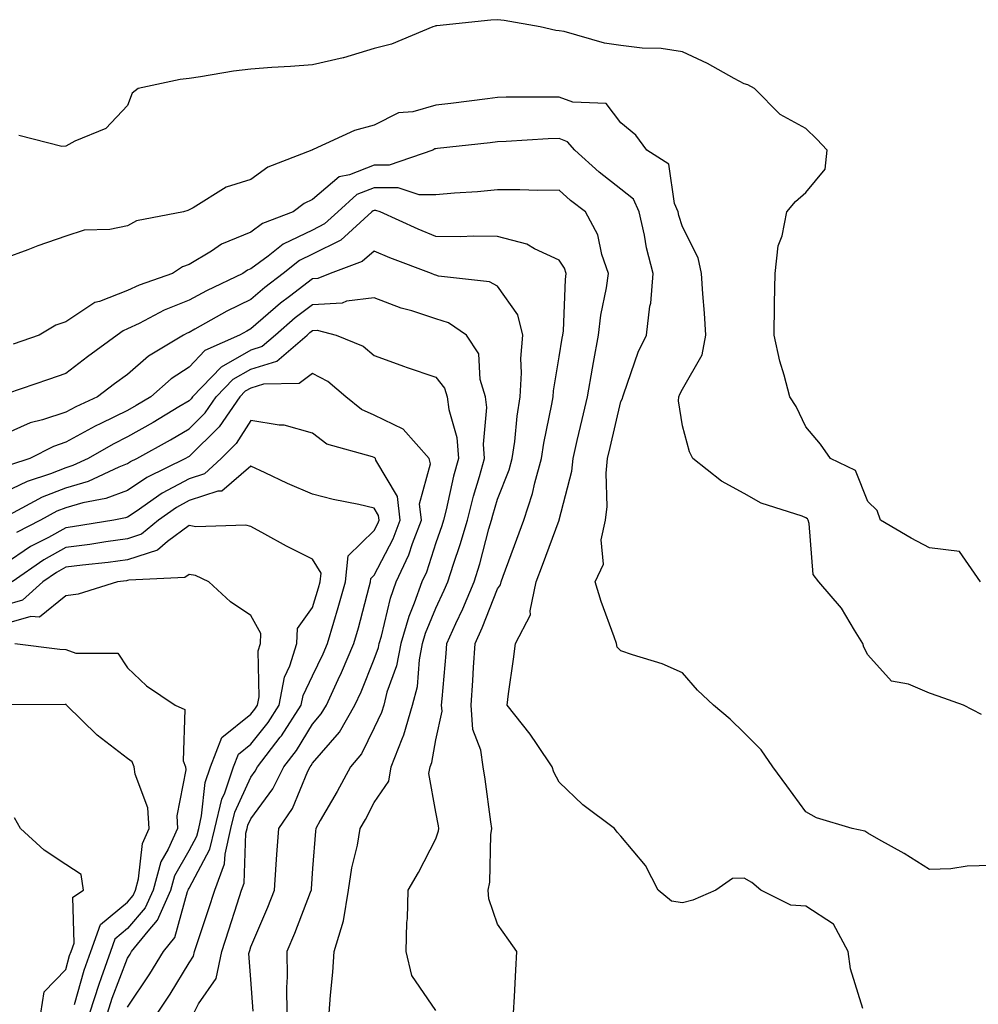
# Model space of a CAD drawing. Units: inches. Extents: x 934163 to 936803, y 7287338 to 7289978.
# Drawn here: x 935521 to 935676, y 7288523 to 7288683 of the extents above; entities that cross this region are included whole.
import ezdxf

# ---------------------------------------------------------------- set-up
doc = ezdxf.new("R2010")
doc.units = ezdxf.units.IN
doc.header["$MEASUREMENT"] = 0
doc.layers.add('Contour_93417287', color=7, linetype='Continuous', true_color=0x9001ca)

msp = doc.modelspace()

# ---------------------------------------------------------------- linework, layer by layer
at = {"layer": 'Contour_93417287'}
for points in [[(935676.35, 7288591.92, 3206), (935672.95, 7288596.82, 3206), (935668.05, 7288597.44, 3206), (935665.12, 7288598.99, 3206), (935660.15, 7288601.92, 3206), (935659.59, 7288603.45, 3206), (935658.05, 7288604.96, 3206), (935656.08, 7288609.96, 3206), (935652.05, 7288611.92, 3206), (935650.4, 7288614.26, 3206), (935648.05, 7288617.04, 3206), (935646.47, 7288620.34, 3206), (935645.44, 7288621.92, 3206), (935644.53, 7288625.45, 3206), (935643.83, 7288627.7, 3206), (935642.87, 7288631.92, 3206), (935642.95, 7288636.82, 3206), (935642.93, 7288637.04, 3206), (935643.03, 7288641.92, 3206), (935643.54, 7288646.42, 3206), (935644.18, 7288648.05, 3206), (935644.92, 7288651.92, 3206), (935646.35, 7288653.62, 3206), (935648.05, 7288655.03, 3206), (935651.15, 7288658.82, 3206), (935651.48, 7288661.92, 3206), (935649.83, 7288663.7, 3206), (935648.05, 7288665.41, 3206), (935643.87, 7288667.73, 3206), (935639.68, 7288671.92, 3206), (935638.63, 7288672.5, 3206), (935638.05, 7288672.68, 3206), (935636.43, 7288673.54, 3206), (935632.1, 7288675.96, 3206), (935628.05, 7288677.88, 3206), (935624.55, 7288678.42, 3206), (935621.49, 7288678.48, 3206), (935618.05, 7288678.9, 3206), (935615.41, 7288679.27, 3206), (935608.84, 7288681.14, 3206), (935608.05, 7288681.28, 3206), (935607.47, 7288681.33, 3206), (935604.95, 7288681.92, 3206), (935599.1, 7288682.97, 3206), (935598.05, 7288683.08, 3206), (935596.97, 7288683, 3206), (935588.21, 7288682.09, 3206), (935588.05, 7288682.07, 3206), (935587.92, 7288682.05, 3206), (935587.56, 7288681.92, 3206), (935580.88, 7288679.09, 3206), (935578.05, 7288678.4, 3206), (935573.07, 7288676.9, 3206), (935573.02, 7288676.89, 3206), (935568.05, 7288675.75, 3206), (935564.48, 7288675.48, 3206), (935561.44, 7288675.31, 3206), (935558.05, 7288675.07, 3206), (935555.22, 7288674.75, 3206), (935549.91, 7288673.79, 3206), (935548.05, 7288673.54, 3206), (935546.6, 7288673.38, 3206), (935539.77, 7288671.92, 3206), (935538.83, 7288671.15, 3206), (935538.05, 7288669.18, 3206), (935534.53, 7288665.44, 3206), (935529.52, 7288663.39, 3206), (935528.05, 7288662.58, 3206), (935527.44, 7288662.53, 3206), (935520.46, 7288664.32, 3206)], [(935676.5, 7288570.37, 3207), (935673.61, 7288571.92, 3207), (935669.48, 7288573.35, 3207), (935668.05, 7288573.87, 3207), (935664.65, 7288575.32, 3207), (935661.91, 7288575.79, 3207), (935658.05, 7288580.09, 3207), (935657.45, 7288581.32, 3207), (935657.28, 7288581.92, 3207), (935655.9, 7288584.07, 3207), (935653.78, 7288587.65, 3207), (935650.11, 7288591.92, 3207), (935649.24, 7288593.11, 3207), (935648.59, 7288601.37, 3207), (935648.41, 7288601.92, 3207), (935648.27, 7288602.14, 3207), (935648.05, 7288602.3, 3207), (935647.41, 7288602.56, 3207), (935640.78, 7288604.64, 3207), (935638.05, 7288606.22, 3207), (935634.34, 7288608.22, 3207), (935629.7, 7288611.92, 3207), (935629.14, 7288613.01, 3207), (935628.05, 7288617.21, 3207), (935627.37, 7288621.24, 3207), (935627.45, 7288621.92, 3207), (935627.62, 7288622.35, 3207), (935628.05, 7288623.15, 3207), (935631.24, 7288628.73, 3207), (935631.83, 7288631.92, 3207), (935631.62, 7288635.48, 3207), (935631.34, 7288638.63, 3207), (935631.13, 7288641.92, 3207), (935630.58, 7288644.45, 3207), (935628.05, 7288649.48, 3207), (935627.45, 7288651.31, 3207), (935627.31, 7288651.92, 3207), (935626.71, 7288653.26, 3207), (935625.8, 7288659.67, 3207), (935622.24, 7288661.92, 3207), (935620.47, 7288664.34, 3207), (935618.05, 7288666.33, 3207), (935615.64, 7288669.51, 3207), (935610.27, 7288669.7, 3207), (935608.05, 7288670.54, 3207), (935606.63, 7288670.5, 3207), (935599.46, 7288670.51, 3207), (935598.05, 7288670.46, 3207), (935596.4, 7288670.27, 3207), (935590.47, 7288669.51, 3207), (935588.05, 7288669.21, 3207), (935584.29, 7288668.15, 3207), (935582.01, 7288667.96, 3207), (935578.05, 7288666, 3207), (935574.85, 7288665.12, 3207), (935568.15, 7288662.02, 3207), (935568.05, 7288661.98, 3207), (935568.01, 7288661.97, 3207), (935567.96, 7288661.92, 3207), (935560.83, 7288659.15, 3207), (935558.05, 7288657.15, 3207), (935554.06, 7288655.91, 3207), (935548.69, 7288652.55, 3207), (935548.05, 7288652.23, 3207), (935547.85, 7288652.13, 3207), (935547.13, 7288651.92, 3207), (935539.51, 7288650.46, 3207), (935538.05, 7288649.65, 3207), (935535.19, 7288649.07, 3207), (935531.03, 7288648.93, 3207), (935528.05, 7288647.97, 3207), (935523.54, 7288646.42, 3207), (935521.91, 7288645.78, 3207), (935518.05, 7288644.34, 3207)], [(935678.05, 7288545.92, 3208), (935674.2, 7288545.78, 3208), (935671.51, 7288545.38, 3208), (935668.05, 7288545.22, 3208), (935663.99, 7288547.86, 3208), (935659.87, 7288550.09, 3208), (935658.05, 7288551.14, 3208), (935657.6, 7288551.47, 3208), (935655.53, 7288551.92, 3208), (935649.73, 7288553.6, 3208), (935648.05, 7288554.6, 3208), (935644.96, 7288558.83, 3208), (935642.67, 7288561.92, 3208), (935640.8, 7288564.67, 3208), (935638.05, 7288567.43, 3208), (935635.77, 7288569.63, 3208), (935633.05, 7288571.92, 3208), (935630.47, 7288574.33, 3208), (935628.05, 7288577.15, 3208), (935624.76, 7288578.63, 3208), (935619.92, 7288580.05, 3208), (935618.05, 7288580.73, 3208), (935617.46, 7288581.33, 3208), (935617.34, 7288581.92, 3208), (935616.97, 7288583, 3208), (935614.83, 7288588.7, 3208), (935613.85, 7288591.92, 3208), (935615.2, 7288594.77, 3208), (935614.86, 7288598.73, 3208), (935615.54, 7288601.92, 3208), (935615.83, 7288604.15, 3208), (935615.65, 7288609.52, 3208), (935615.89, 7288611.92, 3208), (935616.29, 7288613.68, 3208), (935618.05, 7288621.15, 3208), (935618.31, 7288621.66, 3208), (935618.35, 7288621.92, 3208), (935618.54, 7288622.41, 3208), (935620.82, 7288629.15, 3208), (935622.17, 7288631.92, 3208), (935622.76, 7288636.63, 3208), (935622.89, 7288637.08, 3208), (935623.3, 7288641.92, 3208), (935622.2, 7288646.07, 3208), (935621.86, 7288648.11, 3208), (935621, 7288651.92, 3208), (935620.09, 7288653.95, 3208), (935618.05, 7288655.57, 3208), (935614.5, 7288658.37, 3208), (935610.58, 7288661.92, 3208), (935609.4, 7288663.27, 3208), (935608.05, 7288663.79, 3208), (935606.24, 7288663.74, 3208), (935599.46, 7288663.33, 3208), (935598.05, 7288663.29, 3208), (935596.83, 7288663.13, 3208), (935588.31, 7288662.18, 3208), (935588.05, 7288662.15, 3208), (935587.87, 7288662.11, 3208), (935587.58, 7288661.92, 3208), (935580.5, 7288659.47, 3208), (935578.05, 7288659.47, 3208), (935574.03, 7288657.9, 3208), (935572.35, 7288657.62, 3208), (935568.05, 7288653.94, 3208), (935566.69, 7288653.28, 3208), (935564.92, 7288651.92, 3208), (935559.95, 7288650.02, 3208), (935558.05, 7288648.61, 3208), (935553.31, 7288646.66, 3208), (935551.69, 7288645.56, 3208), (935548.05, 7288643.37, 3208), (935546.97, 7288642.99, 3208), (935545.33, 7288641.92, 3208), (935539.93, 7288640.04, 3208), (935538.05, 7288639.14, 3208), (935533.53, 7288637.4, 3208), (935532.74, 7288637.22, 3208), (935528.05, 7288634.08, 3208), (935526.45, 7288633.52, 3208), (935523.73, 7288631.92, 3208), (935519.54, 7288630.43, 3208)], [(935657.24, 7288522.72, 3209), (935655.24, 7288529.12, 3209), (935654.89, 7288531.92, 3209), (935652.49, 7288536.36, 3209), (935648.05, 7288539.31, 3209), (935645.6, 7288539.48, 3209), (935640.74, 7288541.92, 3209), (935639.25, 7288543.11, 3209), (935638.05, 7288543.86, 3209), (935636.15, 7288543.81, 3209), (935633.45, 7288541.92, 3209), (935629.69, 7288540.28, 3209), (935628.05, 7288539.82, 3209), (935626.24, 7288540.11, 3209), (935624.09, 7288541.92, 3209), (935622.02, 7288545.89, 3209), (935618.05, 7288550.66, 3209), (935617.44, 7288551.31, 3209), (935616.99, 7288551.92, 3209), (935611.89, 7288555.76, 3209), (935608.05, 7288559.43, 3209), (935607.17, 7288561.04, 3209), (935606.88, 7288561.92, 3209), (935604.46, 7288565.51, 3209), (935603.35, 7288567.22, 3209), (935599.61, 7288571.92, 3209), (935599.85, 7288573.73, 3209), (935600.62, 7288579.35, 3209), (935600.97, 7288581.92, 3209), (935603.41, 7288586.56, 3209), (935603.33, 7288587.2, 3209), (935604.33, 7288591.92, 3209), (935605.34, 7288594.63, 3209), (935608.04, 7288601.91, 3209), (935608.05, 7288601.93, 3209), (935608.05, 7288601.95, 3209), (935610.09, 7288609.88, 3209), (935610.29, 7288611.92, 3209), (935610.96, 7288614.83, 3209), (935611.75, 7288618.22, 3209), (935612.61, 7288621.92, 3209), (935613.43, 7288626.54, 3209), (935613.62, 7288627.49, 3209), (935614.42, 7288631.92, 3209), (935614.79, 7288635.17, 3209), (935615.72, 7288639.6, 3209), (935616.04, 7288641.92, 3209), (935614.97, 7288645, 3209), (935614.33, 7288648.2, 3209), (935612.29, 7288651.92, 3209), (935609.9, 7288653.77, 3209), (935608.05, 7288655.44, 3209), (935604.59, 7288655.39, 3209), (935601.64, 7288655.51, 3209), (935598.05, 7288655.46, 3209), (935594.81, 7288655.15, 3209), (935591.05, 7288654.93, 3209), (935588.05, 7288654.65, 3209), (935585.32, 7288654.65, 3209), (935581.95, 7288655.82, 3209), (935578.05, 7288655.82, 3209), (935575.25, 7288654.72, 3209), (935572.17, 7288651.92, 3209), (935570.01, 7288649.96, 3209), (935568.05, 7288648.97, 3209), (935563.31, 7288646.66, 3209), (935560.84, 7288644.71, 3209), (935558.05, 7288642.65, 3209), (935557.53, 7288642.44, 3209), (935556.76, 7288641.92, 3209), (935550.87, 7288639.11, 3209), (935548.05, 7288637.57, 3209), (935544.02, 7288635.95, 3209), (935539.96, 7288633.82, 3209), (935538.05, 7288632.92, 3209), (935537.33, 7288632.64, 3209), (935536.38, 7288631.92, 3209), (935531.59, 7288628.38, 3209), (935528.05, 7288625.7, 3209), (935525.25, 7288624.72, 3209), (935518.6, 7288622.47, 3209)], [(935600.66, 7288521.92, 3210), (935600.79, 7288524.65, 3210), (935601.03, 7288528.94, 3210), (935601.17, 7288531.92, 3210), (935599.89, 7288533.76, 3210), (935598.05, 7288536.4, 3210), (935596.63, 7288540.5, 3210), (935596.52, 7288541.92, 3210), (935596.78, 7288543.2, 3210), (935596.97, 7288550.85, 3210), (935597.13, 7288551.92, 3210), (935596.96, 7288553, 3210), (935596.03, 7288559.9, 3210), (935595.7, 7288561.92, 3210), (935595.36, 7288564.62, 3210), (935594.06, 7288567.93, 3210), (935593.78, 7288571.92, 3210), (935594.06, 7288575.91, 3210), (935594.15, 7288578.02, 3210), (935594.41, 7288581.92, 3210), (935595.54, 7288584.43, 3210), (935598.05, 7288590.79, 3210), (935598.53, 7288591.44, 3210), (935598.63, 7288591.92, 3210), (935598.97, 7288592.84, 3210), (935601.16, 7288598.8, 3210), (935602.31, 7288601.92, 3210), (935603.74, 7288606.23, 3210), (935604.1, 7288607.97, 3210), (935605.19, 7288611.92, 3210), (935605.55, 7288614.42, 3210), (935606.85, 7288620.72, 3210), (935607.04, 7288621.92, 3210), (935607.1, 7288622.87, 3210), (935608.05, 7288628.38, 3210), (935608.55, 7288631.41, 3210), (935608.65, 7288631.92, 3210), (935608.72, 7288632.59, 3210), (935609.05, 7288640.92, 3210), (935609.18, 7288641.92, 3210), (935608.89, 7288642.76, 3210), (935608.05, 7288644.06, 3210), (935604.02, 7288645.94, 3210), (935602.82, 7288646.7, 3210), (935598.05, 7288647.94, 3210), (935594.12, 7288647.99, 3210), (935592.09, 7288647.88, 3210), (935588.05, 7288647.94, 3210), (935585.2, 7288649.08, 3210), (935579.02, 7288651.92, 3210), (935578.3, 7288652.16, 3210), (935578.05, 7288652.16, 3210), (935577.87, 7288652.1, 3210), (935577.67, 7288651.92, 3210), (935572.63, 7288647.34, 3210), (935568.05, 7288645.03, 3210), (935565.96, 7288644.01, 3210), (935563.32, 7288641.92, 3210), (935560.3, 7288639.67, 3210), (935558.05, 7288637.72, 3210), (935554.18, 7288635.79, 3210), (935549, 7288632.87, 3210), (935548.05, 7288632.35, 3210), (935547.74, 7288632.23, 3210), (935547.15, 7288631.92, 3210), (935541.45, 7288628.51, 3210), (935538.05, 7288625.56, 3210), (935535.96, 7288624.02, 3210), (935533.2, 7288621.92, 3210), (935529.66, 7288620.31, 3210), (935528.05, 7288619.42, 3210), (935524.3, 7288618.17, 3210), (935522.29, 7288617.68, 3210), (935518.05, 7288615.82, 3210)], [(935588.05, 7288522.38, 3211), (935584.16, 7288528.03, 3211), (935583.26, 7288531.92, 3211), (935583.34, 7288536.63, 3211), (935583.45, 7288537.32, 3211), (935583.56, 7288541.92, 3211), (935585.22, 7288544.75, 3211), (935588.05, 7288550.23, 3211), (935588.45, 7288551.52, 3211), (935588.51, 7288551.92, 3211), (935588.45, 7288552.32, 3211), (935588.05, 7288554.55, 3211), (935586.91, 7288560.79, 3211), (935587.11, 7288561.92, 3211), (935587.37, 7288562.59, 3211), (935588.05, 7288566.27, 3211), (935589.05, 7288570.92, 3211), (935588.98, 7288571.92, 3211), (935589.05, 7288572.93, 3211), (935589.71, 7288580.26, 3211), (935589.82, 7288581.92, 3211), (935591.28, 7288585.15, 3211), (935592.42, 7288587.55, 3211), (935594.24, 7288591.92, 3211), (935595.16, 7288594.81, 3211), (935596.64, 7288600.51, 3211), (935597.05, 7288601.92, 3211), (935597.26, 7288602.71, 3211), (935598.05, 7288605.31, 3211), (935599.92, 7288610.05, 3211), (935600.43, 7288611.92, 3211), (935600.83, 7288614.69, 3211), (935601.21, 7288618.76, 3211), (935601.72, 7288621.92, 3211), (935601.95, 7288625.82, 3211), (935601.85, 7288628.12, 3211), (935602.13, 7288631.92, 3211), (935601.35, 7288635.22, 3211), (935598.05, 7288639.84, 3211), (935596.72, 7288640.58, 3211), (935588.46, 7288641.5, 3211), (935588.05, 7288641.64, 3211), (935587.84, 7288641.71, 3211), (935587.34, 7288641.92, 3211), (935580.58, 7288644.46, 3211), (935578.05, 7288645.56, 3211), (935576.11, 7288643.86, 3211), (935570.91, 7288641.92, 3211), (935568.89, 7288641.08, 3211), (935568.05, 7288641.03, 3211), (935564.33, 7288638.2, 3211), (935562.86, 7288637.11, 3211), (935558.05, 7288632.93, 3211), (935557.38, 7288632.58, 3211), (935556.19, 7288631.92, 3211), (935550.57, 7288629.4, 3211), (935548.05, 7288626.73, 3211), (935545.13, 7288624.84, 3211), (935541.83, 7288621.92, 3211), (935539.47, 7288620.49, 3211), (935538.05, 7288619.69, 3211), (935533.71, 7288617.58, 3211), (935532.8, 7288617.17, 3211), (935528.05, 7288614.55, 3211), (935526.08, 7288613.88, 3211), (935522.25, 7288611.92, 3211), (935519.1, 7288610.87, 3211)], [(935570.77, 7288521.92, 3212), (935570.98, 7288524.85, 3212), (935571.37, 7288528.61, 3212), (935571.58, 7288531.92, 3212), (935573.06, 7288536.91, 3212), (935573.06, 7288536.93, 3212), (935573.91, 7288541.92, 3212), (935574.44, 7288545.53, 3212), (935575.33, 7288549.2, 3212), (935575.8, 7288551.92, 3212), (935576.62, 7288553.36, 3212), (935578.05, 7288556.09, 3212), (935580.4, 7288559.57, 3212), (935580.8, 7288561.92, 3212), (935582.56, 7288566.43, 3212), (935582.88, 7288567.1, 3212), (935584.28, 7288571.92, 3212), (935585.05, 7288574.93, 3212), (935585.38, 7288579.25, 3212), (935585.89, 7288581.92, 3212), (935586.39, 7288583.58, 3212), (935588.05, 7288587.65, 3212), (935589.42, 7288590.55, 3212), (935589.99, 7288591.92, 3212), (935590.9, 7288594.77, 3212), (935592.01, 7288597.96, 3212), (935593.17, 7288601.92, 3212), (935594.16, 7288605.81, 3212), (935595.13, 7288609.01, 3212), (935595.94, 7288611.92, 3212), (935595.76, 7288614.21, 3212), (935596.32, 7288620.19, 3212), (935596.11, 7288621.92, 3212), (935595.24, 7288624.72, 3212), (935594.99, 7288628.86, 3212), (935592.99, 7288631.92, 3212), (935590.07, 7288633.93, 3212), (935588.05, 7288634.56, 3212), (935584.13, 7288635.84, 3212), (935582.42, 7288636.3, 3212), (935578.05, 7288637.99, 3212), (935573.57, 7288637.44, 3212), (935572.84, 7288637.13, 3212), (935568.05, 7288636.84, 3212), (935565.26, 7288634.71, 3212), (935562.07, 7288631.92, 3212), (935559.91, 7288630.06, 3212), (935558.05, 7288629.49, 3212), (935553.25, 7288626.72, 3212), (935548.62, 7288621.92, 3212), (935548.39, 7288621.58, 3212), (935548.05, 7288621.25, 3212), (935546.4, 7288620.27, 3212), (935542.21, 7288617.75, 3212), (935538.05, 7288615.4, 3212), (935535.71, 7288614.26, 3212), (935531.68, 7288611.92, 3212), (935529.22, 7288610.75, 3212), (935528.05, 7288610.42, 3212), (935525.57, 7288609.44, 3212), (935521.79, 7288608.18, 3212), (935518.05, 7288606.38, 3212)], [(935518.98, 7288602.85, 3213), (935524.29, 7288605.68, 3213), (935528.05, 7288607.16, 3213), (935531.74, 7288608.23, 3213), (935536.71, 7288610.57, 3213), (935538.05, 7288611.09, 3213), (935538.55, 7288611.42, 3213), (935539.55, 7288611.92, 3213), (935545.02, 7288614.96, 3213), (935548.05, 7288616.74, 3213), (935550.65, 7288619.32, 3213), (935552.45, 7288621.92, 3213), (935555.19, 7288624.77, 3213), (935558.05, 7288626.41, 3213), (935562.26, 7288627.71, 3213), (935567.16, 7288631.92, 3213), (935567.63, 7288632.34, 3213), (935568.05, 7288632.65, 3213), (935568.83, 7288632.7, 3213), (935571.91, 7288631.92, 3213), (935576.24, 7288630.11, 3213), (935578.05, 7288628.64, 3213), (935582.96, 7288626.83, 3213), (935583.23, 7288626.74, 3213), (935588.05, 7288625.1, 3213), (935589.44, 7288623.32, 3213), (935589.87, 7288621.92, 3213), (935590.13, 7288619.84, 3213), (935591.45, 7288615.32, 3213), (935591.73, 7288611.92, 3213), (935590.93, 7288609.04, 3213), (935589.7, 7288603.56, 3213), (935589.28, 7288601.92, 3213), (935589, 7288600.97, 3213), (935588.05, 7288598.25, 3213), (935586.51, 7288593.46, 3213), (935585.79, 7288591.92, 3213), (935584.55, 7288588.42, 3213), (935583.68, 7288586.29, 3213), (935582.38, 7288581.92, 3213), (935581.68, 7288578.29, 3213), (935580.12, 7288573.99, 3213), (935579.59, 7288571.92, 3213), (935579.25, 7288570.73, 3213), (935578.05, 7288568.23, 3213), (935575.97, 7288564, 3213), (935574.23, 7288561.92, 3213), (935572.07, 7288557.91, 3213), (935569.3, 7288553.17, 3213), (935568.59, 7288551.92, 3213), (935568.51, 7288551.46, 3213), (935568.05, 7288545.39, 3213), (935567.83, 7288542.13, 3213), (935567.82, 7288541.92, 3213), (935567.66, 7288541.53, 3213), (935565.12, 7288534.86, 3213), (935563.9, 7288531.92, 3213), (935563.93, 7288527.81, 3213), (935563.85, 7288526.13, 3213), (935563.88, 7288521.92, 3213)], [(935558.41, 7288522.28, 3214), (935558.05, 7288527.41, 3214), (935557.74, 7288531.61, 3214), (935557.81, 7288531.92, 3214), (935557.87, 7288532.11, 3214), (935558.05, 7288532.69, 3214), (935560.81, 7288539.16, 3214), (935561.9, 7288541.92, 3214), (935562.18, 7288546.05, 3214), (935562.29, 7288547.68, 3214), (935562.58, 7288551.92, 3214), (935564.81, 7288555.16, 3214), (935567.29, 7288561.17, 3214), (935567.67, 7288561.92, 3214), (935567.84, 7288562.13, 3214), (935568.05, 7288562.49, 3214), (935572.43, 7288567.54, 3214), (935574.93, 7288571.92, 3214), (935575.92, 7288574.05, 3214), (935578.05, 7288579.36, 3214), (935578.73, 7288581.24, 3214), (935578.86, 7288581.92, 3214), (935579.21, 7288583.07, 3214), (935580.69, 7288589.28, 3214), (935581.62, 7288591.92, 3214), (935583.67, 7288596.3, 3214), (935584.25, 7288598.12, 3214), (935585.7, 7288601.92, 3214), (935585.41, 7288604.57, 3214), (935587.19, 7288611.06, 3214), (935586.95, 7288611.92, 3214), (935582.77, 7288616.64, 3214), (935578.05, 7288618.96, 3214), (935575.98, 7288619.85, 3214), (935573.45, 7288621.92, 3214), (935570.55, 7288624.41, 3214), (935568.05, 7288625.72, 3214), (935565.89, 7288624.08, 3214), (935560.11, 7288623.97, 3214), (935558.05, 7288623.34, 3214), (935557.15, 7288622.82, 3214), (935556.28, 7288621.92, 3214), (935552.91, 7288617.07, 3214), (935548.05, 7288612.25, 3214), (935547.84, 7288612.13, 3214), (935547.47, 7288611.92, 3214), (935541.17, 7288608.8, 3214), (935538.05, 7288606.74, 3214), (935534.57, 7288605.41, 3214), (935530.84, 7288604.71, 3214), (935528.05, 7288603.91, 3214), (935526.62, 7288603.35, 3214), (935523.95, 7288601.92, 3214), (935520.07, 7288599.91, 3214)], [(935548.83, 7288521.92, 3215), (935549.59, 7288523.46, 3215), (935552.41, 7288527.56, 3215), (935553.37, 7288531.92, 3215), (935554.51, 7288535.46, 3215), (935555.83, 7288539.7, 3215), (935556.54, 7288541.92, 3215), (935556.95, 7288543.01, 3215), (935557.25, 7288551.13, 3215), (935557.44, 7288551.92, 3215), (935557.56, 7288552.42, 3215), (935558.05, 7288553.49, 3215), (935561.62, 7288558.35, 3215), (935563.4, 7288561.92, 3215), (935565.43, 7288564.54, 3215), (935568.05, 7288568.84, 3215), (935569.48, 7288570.49, 3215), (935570.3, 7288571.92, 3215), (935572.22, 7288576.09, 3215), (935572.76, 7288577.21, 3215), (935574.76, 7288581.92, 3215), (935575.5, 7288584.47, 3215), (935577.24, 7288591.11, 3215), (935577.46, 7288591.92, 3215), (935577.52, 7288592.45, 3215), (935578.05, 7288592.96, 3215), (935581.11, 7288598.86, 3215), (935582.28, 7288601.92, 3215), (935581.85, 7288605.72, 3215), (935578.31, 7288611.66, 3215), (935578.24, 7288611.92, 3215), (935578.15, 7288612.02, 3215), (935578.05, 7288612.07, 3215), (935577.79, 7288612.18, 3215), (935570.38, 7288614.25, 3215), (935568.05, 7288616, 3215), (935563.46, 7288617.33, 3215), (935562.67, 7288617.29, 3215), (935558.05, 7288618.09, 3215), (935555.65, 7288614.32, 3215), (935553.22, 7288611.92, 3215), (935550.54, 7288609.43, 3215), (935548.05, 7288608.63, 3215), (935543.69, 7288606.28, 3215), (935539.45, 7288603.32, 3215), (935538.05, 7288602.39, 3215), (935537.71, 7288602.26, 3215), (935535.86, 7288601.92, 3215), (935529.15, 7288600.82, 3215), (935528.05, 7288600.68, 3215), (935525.23, 7288599.11, 3215), (935522.36, 7288597.61, 3215), (935518.05, 7288594.73, 3215)], [(935542.92, 7288521.92, 3216), (935544.96, 7288525.01, 3216), (935548.05, 7288530.13, 3216), (935548.78, 7288531.2, 3216), (935548.94, 7288531.92, 3216), (935549.36, 7288533.23, 3216), (935551.19, 7288538.78, 3216), (935552.19, 7288541.92, 3216), (935553.81, 7288546.17, 3216), (935553.87, 7288547.73, 3216), (935554.82, 7288551.92, 3216), (935555.45, 7288554.53, 3216), (935558.05, 7288560.22, 3216), (935558.77, 7288561.2, 3216), (935559.13, 7288561.92, 3216), (935562.83, 7288566.7, 3216), (935563.03, 7288566.95, 3216), (935566.22, 7288571.92, 3216), (935566.51, 7288573.46, 3216), (935568.05, 7288576.67, 3216), (935569.76, 7288580.2, 3216), (935570.5, 7288581.92, 3216), (935571.49, 7288585.37, 3216), (935572.22, 7288587.75, 3216), (935573.38, 7288591.92, 3216), (935573.85, 7288596.12, 3216), (935578.05, 7288600.22, 3216), (935578.63, 7288601.34, 3216), (935578.85, 7288601.92, 3216), (935578.77, 7288602.64, 3216), (935578.05, 7288603.85, 3216), (935575.54, 7288604.43, 3216), (935571.4, 7288605.27, 3216), (935568.05, 7288606.1, 3216), (935563.98, 7288607.85, 3216), (935560.4, 7288609.57, 3216), (935558.05, 7288610.65, 3216), (935553.37, 7288606.6, 3216), (935552.72, 7288606.59, 3216), (935548.05, 7288605.07, 3216), (935546, 7288603.96, 3216), (935543.06, 7288601.92, 3216), (935540.34, 7288599.63, 3216), (935538.05, 7288598.89, 3216), (935534.54, 7288598.4, 3216), (935531.98, 7288597.98, 3216), (935528.05, 7288597.48, 3216), (935524.49, 7288595.48, 3216), (935519.37, 7288591.92, 3216)], [(935538.05, 7288522.93, 3217), (935541.67, 7288528.3, 3217), (935543.91, 7288531.92, 3217), (935545.75, 7288534.22, 3217), (935547.8, 7288541.67, 3217), (935547.91, 7288541.92, 3217), (935547.94, 7288542.03, 3217), (935548.05, 7288542.22, 3217), (935551.43, 7288548.53, 3217), (935552.21, 7288551.92, 3217), (935553.33, 7288556.64, 3217), (935553.82, 7288557.68, 3217), (935555.26, 7288561.92, 3217), (935556.04, 7288563.93, 3217), (935558.05, 7288565.56, 3217), (935560.87, 7288569.11, 3217), (935562.67, 7288571.92, 3217), (935563.52, 7288576.45, 3217), (935564.39, 7288578.26, 3217), (935565.52, 7288581.92, 3217), (935565.63, 7288584.34, 3217), (935568.05, 7288587.75, 3217), (935569.03, 7288590.94, 3217), (935569.3, 7288591.92, 3217), (935569.46, 7288593.33, 3217), (935568.05, 7288595.59, 3217), (935563.81, 7288597.68, 3217), (935560.34, 7288599.63, 3217), (935558.05, 7288600.87, 3217), (935557.23, 7288601.11, 3217), (935549.14, 7288600.84, 3217), (935548.05, 7288601.02, 3217), (935544.56, 7288598.43, 3217), (935542.92, 7288597.05, 3217), (935538.05, 7288595.49, 3217), (935534.91, 7288595.05, 3217), (935530.76, 7288594.63, 3217), (935528.05, 7288594.28, 3217), (935526.54, 7288593.43, 3217), (935524.36, 7288591.92, 3217), (935521.05, 7288588.92, 3217), (935518.05, 7288588.07, 3217)], [(935534.8, 7288521.92, 3218), (935535.58, 7288524.39, 3218), (935538.05, 7288530.88, 3218), (935538.47, 7288531.5, 3218), (935538.73, 7288531.92, 3218), (935541.39, 7288535.26, 3218), (935542.92, 7288537.05, 3218), (935545.06, 7288541.92, 3218), (935545.71, 7288544.26, 3218), (935548.05, 7288548.31, 3218), (935549.31, 7288550.66, 3218), (935549.6, 7288551.92, 3218), (935550.08, 7288553.95, 3218), (935550.64, 7288559.33, 3218), (935551.52, 7288561.92, 3218), (935553.34, 7288566.63, 3218), (935558.05, 7288570.44, 3218), (935558.71, 7288571.27, 3218), (935559.13, 7288571.92, 3218), (935559.38, 7288573.25, 3218), (935559.24, 7288580.73, 3218), (935559.61, 7288581.92, 3218), (935559.68, 7288583.55, 3218), (935558.05, 7288586.43, 3218), (935554.77, 7288588.64, 3218), (935551.25, 7288591.92, 3218), (935549.07, 7288592.94, 3218), (935548.05, 7288593.12, 3218), (935547.36, 7288592.6, 3218), (935538.3, 7288592.17, 3218), (935538.05, 7288592.1, 3218), (935537.9, 7288592.07, 3218), (935536.43, 7288591.92, 3218), (935530.06, 7288589.92, 3218), (935528.05, 7288589.63, 3218), (935523.79, 7288586.18, 3218), (935522.4, 7288586.27, 3218), (935518.05, 7288585.04, 3218)], [(935519.77, 7288581.92, 3219), (935527.1, 7288580.97, 3219), (935528.05, 7288580.91, 3219), (935529.66, 7288580.31, 3219), (935536.48, 7288580.35, 3219), (935538.05, 7288577.96, 3219), (935541.16, 7288575.03, 3219), (935545.78, 7288571.92, 3219), (935547.34, 7288571.21, 3219), (935547.08, 7288562.89, 3219), (935547.46, 7288561.92, 3219), (935547.53, 7288561.4, 3219), (935546.04, 7288553.93, 3219), (935546.18, 7288551.92, 3219), (935544.66, 7288548.53, 3219), (935543.48, 7288546.49, 3219), (935542.21, 7288541.92, 3219), (935540.94, 7288539.03, 3219), (935538.05, 7288535.65, 3219), (935536.02, 7288533.95, 3219), (935535.28, 7288531.92, 3219), (935533.8, 7288527.67, 3219), (935533.39, 7288526.59, 3219), (935531.91, 7288521.92, 3219)], [(935529.48, 7288523.36, 3220), (935531.05, 7288528.92, 3220), (935532.1, 7288531.92, 3220), (935533.68, 7288536.3, 3220), (935538.05, 7288539.96, 3220), (935538.96, 7288541.01, 3220), (935539.35, 7288541.92, 3220), (935539.86, 7288543.73, 3220), (935540.5, 7288549.47, 3220), (935541.59, 7288551.92, 3220), (935541.37, 7288555.23, 3220), (935539.29, 7288560.69, 3220), (935539.12, 7288561.92, 3220), (935538.82, 7288562.69, 3220), (935538.05, 7288563.26, 3220), (935533.14, 7288567.02, 3220), (935528.18, 7288571.92, 3220), (935528.12, 7288571.99, 3220), (935528.05, 7288572.02, 3220), (935527.95, 7288572.02, 3220), (935518.09, 7288571.96, 3220)], [(935524.02, 7288521.92, 3221), (935524.56, 7288525.41, 3221), (935528.05, 7288529.02, 3221), (935528.68, 7288531.29, 3221), (935528.91, 7288531.92, 3221), (935529.4, 7288533.27, 3221), (935529.19, 7288540.78, 3221), (935530.9, 7288541.92, 3221), (935530.55, 7288544.42, 3221), (935528.05, 7288546.04, 3221), (935524.54, 7288548.4, 3221), (935520.72, 7288551.92, 3221), (935519.75, 7288553.62, 3221)]]:
    msp.add_polyline3d(points, dxfattribs=at)

doc.saveas('drawing.dxf')
